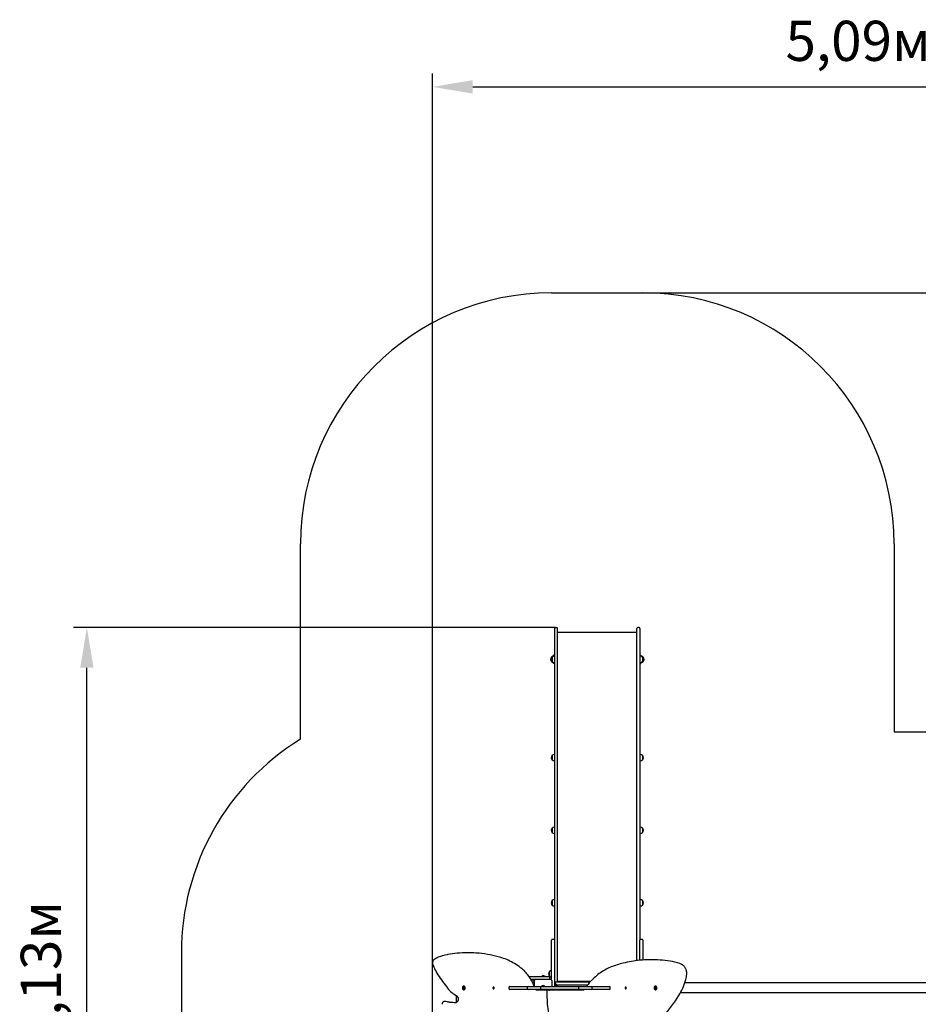
# Model space of a CAD drawing. Units: millimetres. Extents: x 3.5 to 14.6, y 2.4 to 13.4.
# Drawn here: x 3.5 to 8.9, y 7.6 to 13.4 of the extents above; entities that cross this region are included whole.
import ezdxf

# ---------------------------------------------------------------- set-up
doc = ezdxf.new("R2010")
doc.units = ezdxf.units.MM
doc.header["$LTSCALE"] = 80
doc.header["$PDSIZE"] = -1
doc.linetypes.add('SLD-Сплошная', pattern=[0])
doc.layers.add('ПРИМЕЧАНИЯ', color=7, linetype='SLD-Сплошная')
doc.styles.get("Standard").update_dxf_attribs({"font": 'isocpeui.ttf'})
doc.dimstyles.new('ISO-25', dxfattribs={"dimtxt": 2.5, "dimasz": 2.5, "dimexe": 1.25, "dimexo": 0.625, "dimtad": 1, "dimtxsty": 'Standard', "dimcen": 2.5, "dimadec": 0, "dimazin": 0, "dimtfac": 1, "dimtmove": 0, "dimatfit": 3, "dimfxl": 1, "dimarcsym": 0})

# ---------------------------------------------------------------- blocks, each defined once
blk = doc.blocks.new('_D_7')
at = {"color": 0, "lineweight": -2, "transparency": 16777216}
for p, q in [((7.262, 11.8038), (14.5851, 11.8038)), ((14.5051, 4.1131), (14.5051, 11.5638)), ((10.702, 3.8731), (14.5851, 3.8731))]:
    blk.add_line(p, q, dxfattribs=at)
at = {"color": 0, "transparency": 16777216}
for points in [[(14.4651, 11.5638), (14.5451, 11.5638), (14.5051, 11.8038)], [(14.4651, 4.1131), (14.5451, 4.1131), (14.5051, 3.8731)]]:
    blk.add_solid(points, dxfattribs=at)
at = {"layer": 'Defpoints', "color": 0, "transparency": 16777216}
for p in [(7.262, 11.8038), (14.5051, 11.8038), (10.702, 3.8731)]:
    blk.add_point(p, dxfattribs=at)
at = {"color": 0, "transparency": 16777216, "insert": (14.1171, 7.8384), "char_height": 0.24, "attachment_point": 2, "rotation": 90}
blk.add_mtext('7,93м', dxfattribs=at)
blk = doc.blocks.new('*D19')
at = {"color": 0, "lineweight": -2, "transparency": 16777216}
for p, q in [((6.739, 9.8038), (3.8596, 9.8038)), ((3.9396, 5.9098), (3.9396, 9.5638)), ((6.271, 5.6698), (3.8596, 5.6698))]:
    blk.add_line(p, q, dxfattribs=at)
at = {"color": 0, "transparency": 16777216}
for points in [[(3.8996, 9.5638), (3.9796, 9.5638), (3.9396, 9.8038)], [(3.8996, 5.9098), (3.9796, 5.9098), (3.9396, 5.6698)]]:
    blk.add_solid(points, dxfattribs=at)
at = {"layer": 'Defpoints', "color": 0, "transparency": 16777216}
for p in [(3.9396, 9.8038), (6.739, 9.8038), (6.271, 5.6698)]:
    blk.add_point(p, dxfattribs=at)
at = {"color": 0, "transparency": 16777216, "insert": (3.6956, 7.7368), "char_height": 0.24, "attachment_point": 5, "rotation": 90}
blk.add_mtext('4,13м', dxfattribs=at)
blk = doc.blocks.new('*D20')
at = {"color": 0, "lineweight": -2, "transparency": 16777216}
for p, q in [((6.0046, 6.4679), (6.0046, 13.114)), ((11.0903, 6.8549), (11.0903, 13.114)), ((6.2446, 13.034), (10.8503, 13.034))]:
    blk.add_line(p, q, dxfattribs=at)
at = {"color": 0, "transparency": 16777216}
for points in [[(6.2446, 13.074), (6.2446, 12.994), (6.0046, 13.034)], [(10.8503, 13.074), (10.8503, 12.994), (11.0903, 13.034)]]:
    blk.add_solid(points, dxfattribs=at)
at = {"layer": 'Defpoints', "color": 0, "transparency": 16777216}
for p in [(11.0903, 13.034), (11.0903, 6.8549), (6.0046, 6.4679)]:
    blk.add_point(p, dxfattribs=at)
at = {"color": 0, "transparency": 16777216, "insert": (8.5475, 13.278), "char_height": 0.24, "attachment_point": 5}
blk.add_mtext('5,09м', dxfattribs=at)

msp = doc.modelspace()

# ---------------------------------------------------------------- linework, layer by layer
at = {"color": 7, "linetype": 'SLD-Сплошная', "lineweight": 25}
for p, q in [((6.734, 9.7988), (6.734, 9.6174)), ((6.739, 9.8038), (6.747, 9.8038)), ((6.752, 9.6174), (6.752, 9.7988)), ((7.226, 9.7753), (6.752, 9.7753)), ((7.226, 9.6174), (7.226, 9.7988)), ((7.239, 9.8038), (7.231, 9.8038)), ((7.244, 9.7988), (7.244, 9.6174)), ((6.7155, 9.6271), (6.7155, 9.6271)), ((6.7155, 9.6223), (6.7155, 9.6271)), ((6.7155, 9.6271), (6.7155, 9.6223)), ((6.7155, 9.6004), (6.7155, 9.6052)), ((6.7195, 9.6045), (6.7195, 9.6271)), ((6.7195, 9.6271), (6.7195, 9.6251)), ((6.7195, 9.6251), (6.7195, 9.6004)), ((6.7195, 9.6004), (6.7195, 9.6045)), ((6.728, 9.6324), (6.728, 9.6388)), ((6.734, 9.6388), (6.728, 9.6388)), ((6.731, 9.6324), (6.728, 9.6324)), ((6.728, 9.5952), (6.731, 9.5952)), ((6.728, 9.5888), (6.728, 9.5952)), ((6.734, 9.5888), (6.728, 9.5888)), ((6.731, 9.6324), (6.731, 9.6323)), ((6.731, 9.5952), (6.731, 9.5952)), ((6.734, 9.6324), (6.732, 9.6324)), ((6.732, 9.5952), (6.734, 9.5952)), ((6.734, 9.6338), (6.733, 9.6338)), ((6.733, 9.6338), (6.733, 9.6324)), ((6.733, 9.5952), (6.733, 9.5938)), ((6.734, 9.5938), (6.733, 9.5938)), ((6.734, 9.6174), (6.734, 9.4501)), ((6.752, 9.4501), (6.752, 9.6174)), ((7.226, 9.4501), (7.226, 9.6174)), ((7.244, 9.6388), (7.25, 9.6388)), ((7.244, 9.6338), (7.245, 9.6338)), ((7.2461, 9.6324), (7.244, 9.6324)), ((7.244, 9.6174), (7.244, 9.4501)), ((7.244, 9.5952), (7.2461, 9.5952)), ((7.244, 9.5938), (7.245, 9.5938)), ((7.244, 9.5888), (7.25, 9.5888)), ((7.245, 9.6324), (7.245, 9.6338)), ((7.245, 9.5938), (7.245, 9.5952)), ((7.25, 9.6324), (7.247, 9.6324)), ((7.247, 9.6323), (7.247, 9.6324)), ((7.247, 9.5952), (7.25, 9.5952)), ((7.247, 9.5952), (7.247, 9.5952)), ((7.25, 9.6388), (7.25, 9.6324)), ((7.25, 9.5952), (7.25, 9.5888)), ((7.2586, 9.6271), (7.2586, 9.6004)), ((7.2625, 9.6271), (7.2625, 9.6223)), ((7.2625, 9.6052), (7.2625, 9.6004)), ((7.2625, 9.6004), (7.2625, 9.6052)), ((7.2625, 9.6004), (7.2625, 9.6004)), ((6.734, 9.4501), (6.734, 9.2063)), ((6.752, 9.2063), (6.752, 9.4501)), ((7.226, 9.2063), (7.226, 9.4501)), ((7.244, 9.4501), (7.244, 9.2063)), ((6.734, 9.2063), (6.734, 7.9365)), ((6.752, 7.9365), (6.752, 9.2063)), ((7.226, 7.9365), (7.226, 9.2063)), ((7.244, 9.2063), (7.244, 7.9365)), ((6.7195, 9.0239), (6.7195, 9.0396)), ((6.7195, 9.0396), (6.7195, 9.0129)), ((6.7195, 9.0129), (6.7195, 9.0239)), ((6.734, 9.0448), (6.732, 9.0448)), ((6.732, 9.0076), (6.734, 9.0076)), ((7.2461, 9.0448), (7.244, 9.0448)), ((7.244, 9.0076), (7.2461, 9.0076)), ((7.2586, 9.0396), (7.2586, 9.0129)), ((6.7195, 8.5905), (6.7195, 8.6062)), ((6.7195, 8.6062), (6.7195, 8.5795)), ((6.7195, 8.5795), (6.7195, 8.5905)), ((6.734, 8.6114), (6.732, 8.6114)), ((7.2461, 8.6114), (7.244, 8.6114)), ((7.2586, 8.6062), (7.2586, 8.5795)), ((6.732, 8.5742), (6.734, 8.5742)), ((7.244, 8.5742), (7.2461, 8.5742)), ((6.734, 8.178), (6.732, 8.178)), ((7.2461, 8.178), (7.244, 8.178)), ((6.7195, 8.1571), (6.7195, 8.1727)), ((6.7195, 8.1727), (6.7195, 8.146)), ((6.7195, 8.146), (6.7195, 8.1571)), ((6.732, 8.1408), (6.734, 8.1408)), ((7.244, 8.1408), (7.2461, 8.1408)), ((7.2586, 8.1727), (7.2586, 8.146)), ((6.716, 7.9346), (6.716, 7.9358)), ((6.716, 7.7458), (6.716, 7.9346)), ((6.729, 7.9408), (6.721, 7.9408)), ((6.734, 7.9365), (6.734, 7.9358)), ((6.734, 7.9358), (6.734, 7.9346)), ((6.734, 7.9346), (6.734, 7.7458)), ((6.752, 7.732), (6.752, 7.9365)), ((7.226, 7.814), (7.226, 7.9365)), ((7.244, 7.9365), (7.244, 7.9358)), ((7.244, 7.9346), (7.244, 7.9358)), ((7.244, 7.816), (7.244, 7.9346)), ((7.257, 7.9408), (7.249, 7.9408)), ((7.262, 7.9358), (7.262, 7.9346)), ((7.262, 7.9346), (7.262, 7.8175)), ((6.0965, 7.8502), (6.0927, 7.8495)), ((6.2209, 7.861), (6.2152, 7.861)), ((7.3158, 7.8192), (7.3102, 7.8192)), ((6.5812, 7.7188), (6.6011, 7.7188)), ((6.6011, 7.7188), (6.6148, 7.7188)), ((6.6148, 7.7188), (6.64, 7.7188)), ((6.64, 7.7188), (6.6671, 7.7188)), ((6.6554, 7.7206), (6.6554, 7.7188)), ((6.6554, 7.7206), (6.6767, 7.7206)), ((6.666, 7.7224), (6.6625, 7.7224)), ((6.6695, 7.7224), (6.666, 7.7224)), ((6.6671, 7.7188), (6.701, 7.7188)), ((6.6767, 7.7188), (6.6767, 7.7206)), ((6.701, 7.7188), (6.7077, 7.7188)), ((6.7035, 7.7219), (6.7035, 7.7486)), ((6.706, 7.7058), (6.706, 7.7138)), ((6.716, 7.6989), (6.716, 7.7458)), ((6.734, 7.7458), (6.734, 7.6598)), ((6.752, 7.7129), (6.752, 7.732)), ((6.752, 7.6928), (6.752, 7.7129)), ((6.1882, 7.6527), (6.1894, 7.6527)), ((6.1894, 7.6488), (6.1882, 7.6488)), ((6.1894, 7.6527), (6.1896, 7.6527)), ((6.1896, 7.6488), (6.1894, 7.6488)), ((6.192, 7.6614), (6.1907, 7.6614)), ((6.1907, 7.6527), (6.1913, 7.6527)), ((6.1913, 7.6488), (6.1907, 7.6488)), ((6.3671, 7.6516), (6.3675, 7.6524)), ((6.3678, 7.651), (6.3671, 7.6516)), ((6.3693, 7.651), (6.3671, 7.6516)), ((6.3675, 7.6524), (6.3682, 7.6518)), ((6.3676, 7.6503), (6.368, 7.6507)), ((6.3696, 7.6505), (6.3676, 7.6503)), ((6.3681, 7.6503), (6.3676, 7.6503)), ((6.3676, 7.6489), (6.368, 7.65)), ((6.3686, 7.6495), (6.3676, 7.6489)), ((6.3682, 7.6484), (6.3676, 7.6489)), ((6.3686, 7.6495), (6.3682, 7.6484)), ((6.3685, 7.6524), (6.3687, 7.6518)), ((6.3685, 7.6517), (6.3685, 7.6524)), ((6.3686, 7.6517), (6.3696, 7.6517)), ((6.3692, 7.6556), (6.3688, 7.6556)), ((6.3691, 7.6491), (6.3688, 7.6497)), ((6.3689, 7.6521), (6.3694, 7.6531)), ((6.3691, 7.6498), (6.3691, 7.6491)), ((6.3695, 7.65), (6.3692, 7.6498)), ((6.3704, 7.6498), (6.3692, 7.6498)), ((6.3701, 7.6491), (6.3693, 7.6497)), ((6.3694, 7.6531), (6.37, 7.6526)), ((6.3699, 7.6525), (6.3694, 7.6531)), ((6.3694, 7.6512), (6.37, 7.6512)), ((6.37, 7.6526), (6.3695, 7.6516)), ((6.37, 7.6512), (6.3695, 7.6508)), ((6.3696, 7.6509), (6.3697, 7.6512)), ((6.3696, 7.6509), (6.3696, 7.6509)), ((6.3697, 7.6506), (6.3704, 7.6499)), ((6.37, 7.6498), (6.3697, 7.6501)), ((6.3704, 7.6499), (6.3701, 7.6491)), ((6.4614, 7.6548), (6.4614, 7.6468)), ((6.4664, 7.6598), (6.4838, 7.6598)), ((6.4838, 7.6598), (6.5756, 7.6598)), ((6.5706, 7.6548), (6.5706, 7.6468)), ((6.5756, 7.6598), (6.5895, 7.6598)), ((6.5895, 7.6598), (6.6538, 7.6598)), ((6.6011, 7.7008), (6.5925, 7.7008)), ((6.5936, 7.6988), (6.6159, 7.6988)), ((6.5995, 7.6878), (6.6145, 7.6878)), ((6.6148, 7.7008), (6.6011, 7.7008)), ((6.6145, 7.6598), (6.6145, 7.6943)), ((6.6179, 7.7008), (6.6148, 7.7008)), ((6.6225, 7.7023), (6.7095, 7.7023)), ((6.6488, 7.6548), (6.6488, 7.6468)), ((6.6538, 7.6598), (6.6618, 7.6598)), ((6.6618, 7.6598), (6.7494, 7.6598)), ((6.716, 7.7008), (6.7142, 7.7008)), ((6.7175, 7.6943), (6.7175, 7.6598)), ((6.734, 7.6878), (6.739, 7.6878)), ((6.737, 7.6833), (6.734, 7.6833)), ((6.737, 7.6828), (6.737, 7.6833)), ((6.737, 7.6754), (6.737, 7.6828)), ((6.737, 7.6598), (6.737, 7.6754)), ((6.7398, 7.6754), (6.7377, 7.6781)), ((6.739, 7.6878), (6.747, 7.6878)), ((6.741, 7.6614), (6.741, 7.6717)), ((6.7417, 7.6668), (6.741, 7.6668)), ((6.7428, 7.6614), (6.741, 7.6614)), ((6.741, 7.6614), (6.741, 7.6598)), ((6.742, 7.6614), (6.742, 7.6694)), ((6.7428, 7.6614), (6.7428, 7.6598)), ((6.7457, 7.6638), (6.7457, 7.6632)), ((6.7457, 7.6638), (6.7553, 7.6638)), ((6.7457, 7.6632), (6.748, 7.6609)), ((6.7457, 7.6632), (6.7553, 7.6632)), ((6.747, 7.6878), (6.9475, 7.6878)), ((6.748, 7.6638), (6.748, 7.6694)), ((6.748, 7.6609), (6.748, 7.6598)), ((6.748, 7.6609), (6.753, 7.6609)), ((6.9296, 7.6668), (6.7483, 7.6668)), ((6.7494, 7.6598), (6.7787, 7.6598)), ((6.9485, 7.6888), (6.75, 7.6888)), ((6.753, 7.6609), (6.7553, 7.6632)), ((6.753, 7.6598), (6.753, 7.6609)), ((6.7553, 7.6632), (6.7553, 7.6638)), ((6.7787, 7.6598), (6.8663, 7.6598)), ((6.834, 7.6888), (6.834, 7.6878)), ((6.844, 7.6878), (6.844, 7.6888)), ((6.8663, 7.6598), (6.8742, 7.6598)), ((6.8742, 7.6598), (6.9385, 7.6598)), ((6.8792, 7.6468), (6.8792, 7.6548)), ((6.9385, 7.6598), (6.9525, 7.6598)), ((6.9525, 7.6598), (7.0443, 7.6598)), ((6.9575, 7.6468), (6.9575, 7.6548)), ((7.0443, 7.6598), (7.0617, 7.6598)), ((7.0667, 7.6468), (7.0667, 7.6548)), ((7.1576, 7.6499), (7.1584, 7.6506)), ((7.158, 7.6491), (7.1576, 7.6499)), ((7.1589, 7.6498), (7.1577, 7.6498)), ((7.1588, 7.6497), (7.158, 7.6491)), ((7.1581, 7.6526), (7.1587, 7.6531)), ((7.1581, 7.6525), (7.1587, 7.6531)), ((7.1586, 7.6516), (7.1581, 7.6526)), ((7.1581, 7.6512), (7.1586, 7.6512)), ((7.1586, 7.6508), (7.1581, 7.6512)), ((7.1584, 7.6501), (7.1581, 7.6498)), ((7.1584, 7.6512), (7.1585, 7.6509)), ((7.1585, 7.6517), (7.1595, 7.6517)), ((7.1585, 7.6509), (7.1585, 7.6509)), ((7.1585, 7.6505), (7.1605, 7.6503)), ((7.1586, 7.65), (7.1589, 7.6498)), ((7.1587, 7.6531), (7.1592, 7.6521)), ((7.1587, 7.651), (7.161, 7.6516)), ((7.1593, 7.6556), (7.1589, 7.6556)), ((7.159, 7.6491), (7.159, 7.6498)), ((7.1593, 7.6497), (7.159, 7.6491)), ((7.1594, 7.6518), (7.1596, 7.6524)), ((7.1594, 7.6495), (7.1605, 7.6489)), ((7.1599, 7.6484), (7.1595, 7.6495)), ((7.1596, 7.6524), (7.1596, 7.6517)), ((7.1599, 7.6518), (7.1606, 7.6524)), ((7.1605, 7.6489), (7.1599, 7.6484)), ((7.1605, 7.6503), (7.16, 7.6503)), ((7.1601, 7.6507), (7.1605, 7.6503)), ((7.1601, 7.65), (7.1605, 7.6489)), ((7.161, 7.6516), (7.1602, 7.651)), ((7.1606, 7.6524), (7.161, 7.6516)), ((7.3374, 7.6614), (7.3361, 7.6614)), ((7.3368, 7.6527), (7.3374, 7.6527)), ((7.3374, 7.6488), (7.3368, 7.6488)), ((7.3385, 7.6527), (7.3387, 7.6527)), ((7.3387, 7.6488), (7.3385, 7.6488)), ((7.3387, 7.6527), (7.3399, 7.6527)), ((7.3399, 7.6488), (7.3387, 7.6488)), ((10.31, 7.6808), (7.5116, 7.6808)), ((6.148, 7.6003), (6.148, 7.6037)), ((6.148, 7.5988), (6.148, 7.6003)), ((6.148, 7.5934), (6.148, 7.5988)), ((6.148, 7.565), (6.148, 7.5934)), ((6.1907, 7.6401), (6.192, 7.6401)), ((6.3688, 7.646), (6.3692, 7.646)), ((6.4838, 7.6418), (6.4664, 7.6418)), ((6.5756, 7.6418), (6.4838, 7.6418)), ((6.5895, 7.6418), (6.5756, 7.6418)), ((6.6538, 7.6418), (6.5895, 7.6418)), ((6.6219, 7.6393), (6.6894, 7.6393)), ((6.6618, 7.6418), (6.6538, 7.6418)), ((6.7494, 7.6418), (6.6618, 7.6418)), ((6.695, 7.6393), (6.6894, 7.6393)), ((6.695, 7.6393), (6.7512, 7.6393)), ((6.7175, 7.6418), (6.7175, 7.6393)), ((6.734, 7.6418), (6.734, 7.6393)), ((6.737, 7.6393), (6.737, 7.6418)), ((6.741, 7.6418), (6.741, 7.6401)), ((6.741, 7.6401), (6.7428, 7.6401)), ((6.741, 7.6401), (6.741, 7.6393)), ((6.742, 7.6393), (6.742, 7.6401)), ((6.7428, 7.6418), (6.7428, 7.6401)), ((6.748, 7.6418), (6.748, 7.6393)), ((6.7787, 7.6418), (6.7494, 7.6418)), ((6.753, 7.6393), (6.753, 7.6418)), ((6.753, 7.6393), (6.9095, 7.6393)), ((6.8663, 7.6418), (6.7787, 7.6418)), ((6.8742, 7.6418), (6.8663, 7.6418)), ((6.9385, 7.6418), (6.8742, 7.6418)), ((6.9525, 7.6418), (6.9385, 7.6418)), ((7.0443, 7.6418), (6.9525, 7.6418)), ((7.0617, 7.6418), (7.0443, 7.6418)), ((7.1589, 7.646), (7.1593, 7.646)), ((7.3361, 7.6401), (7.3374, 7.6401)), ((10.31, 7.6208), (7.4854, 7.6208)), ((6.0818, 7.5691), (6.0761, 7.5691)), ((6.0938, 7.568), (6.0837, 7.569))]:
    msp.add_line(p, q, dxfattribs=at)
at = {"color": 7, "linetype": 'SLD-Сплошная', "lineweight": 25, "flags": 128}
for points in [[(6.5353, 7.7683), (6.5307, 7.7719), (6.5218, 7.7784), (6.5129, 7.7846), (6.5038, 7.7906), (6.4947, 7.7962), (6.4854, 7.8016), (6.4761, 7.8067), (6.4667, 7.8115), (6.4572, 7.8159), (6.4477, 7.8201), (6.4381, 7.824), (6.4284, 7.8275), (6.4187, 7.8308), (6.413, 7.8326)], [(6.6119, 7.6598), (6.6105, 7.6634), (6.6071, 7.6715), (6.6036, 7.6793), (6.5999, 7.687), (6.596, 7.6945), (6.5919, 7.7018), (6.5877, 7.7089), (6.5832, 7.7158), (6.5786, 7.7225), (6.5739, 7.729), (6.569, 7.7352), (6.5639, 7.7412), (6.5587, 7.747), (6.5533, 7.7525), (6.5479, 7.7577), (6.5422, 7.7627), (6.5368, 7.7672), (6.5353, 7.7683)], [(7.0722, 7.7761), (7.0676, 7.7742), (7.059, 7.7705), (7.0504, 7.7665), (7.042, 7.7622), (7.0336, 7.7576), (7.0253, 7.7527), (7.0171, 7.7475), (7.009, 7.742), (7.001, 7.7363), (6.993, 7.7302), (6.9852, 7.7239), (6.9776, 7.7173), (6.97, 7.7105), (6.9625, 7.7033), (6.9552, 7.696), (6.948, 7.6883), (6.941, 7.6804), (6.9341, 7.6723), (6.9274, 7.6639), (6.9242, 7.6598)], [(7.5227, 7.7248), (7.523, 7.727), (7.5234, 7.7312), (7.5235, 7.7355), (7.5235, 7.7397), (7.5232, 7.744), (7.5226, 7.7482), (7.5218, 7.7523), (7.5209, 7.7564), (7.5196, 7.7603), (7.5182, 7.7641), (7.5166, 7.7678), (7.5148, 7.7713), (7.5127, 7.7745), (7.5105, 7.7776), (7.5082, 7.7805), (7.5057, 7.7831), (7.503, 7.7854), (7.5002, 7.7874), (7.4973, 7.7892), (7.4951, 7.7903)], [(6.1907, 7.6401), (6.1921, 7.6403), (6.1934, 7.6408), (6.1947, 7.6417), (6.1958, 7.6429), (6.1967, 7.6443), (6.1975, 7.646), (6.198, 7.6478), (6.1982, 7.6498), (6.1982, 7.6517), (6.198, 7.6537), (6.1975, 7.6555), (6.1967, 7.6572), (6.1958, 7.6586), (6.1947, 7.6598), (6.1934, 7.6607), (6.1921, 7.6612), (6.1907, 7.6614), (6.1893, 7.6612), (6.188, 7.6607), (6.1868, 7.6598), (6.1856, 7.6586), (6.1847, 7.6572), (6.184, 7.6555), (6.1835, 7.6537), (6.1832, 7.6517), (6.1832, 7.6498), (6.1835, 7.6478), (6.184, 7.646), (6.1847, 7.6443), (6.1856, 7.6429), (6.1868, 7.6417), (6.188, 7.6408), (6.1893, 7.6403), (6.1907, 7.6401)], [(6.1864, 7.6547), (6.1867, 7.6553), (6.1875, 7.6564), (6.1885, 7.6573), (6.1896, 7.6578), (6.1907, 7.658), (6.1919, 7.6578), (6.1929, 7.6573), (6.1939, 7.6564), (6.1947, 7.6553), (6.1953, 7.6539), (6.1957, 7.6524), (6.1958, 7.6508)], [(6.1958, 7.6508), (6.1957, 7.6491), (6.1953, 7.6476), (6.1947, 7.6462), (6.1939, 7.6451), (6.1929, 7.6442), (6.1919, 7.6437), (6.1907, 7.6435), (6.1896, 7.6437), (6.1885, 7.6442), (6.1875, 7.6451), (6.1867, 7.6462), (6.1865, 7.6465)], [(6.192, 7.6401), (6.1934, 7.6403), (6.1947, 7.6408), (6.196, 7.6417), (6.1971, 7.6429), (6.198, 7.6443), (6.1987, 7.646), (6.1992, 7.6478), (6.1995, 7.6498), (6.1995, 7.6517), (6.1992, 7.6537), (6.1987, 7.6555), (6.198, 7.6572), (6.1971, 7.6586), (6.196, 7.6598), (6.1947, 7.6607), (6.1934, 7.6612), (6.192, 7.6614)], [(6.367, 7.6466), (6.3679, 7.6461), (6.3688, 7.646), (6.3697, 7.6461), (6.3706, 7.6467), (6.3713, 7.6475), (6.3718, 7.6486), (6.3721, 7.6498), (6.3722, 7.6511), (6.372, 7.6524), (6.3715, 7.6536), (6.3709, 7.6545), (6.3701, 7.6552), (6.3692, 7.6555), (6.3683, 7.6555), (6.3674, 7.6551), (6.3666, 7.6545), (6.366, 7.6535), (6.3656, 7.6523), (6.3654, 7.6511), (6.3655, 7.6497), (6.3658, 7.6485), (6.3663, 7.6475), (6.367, 7.6466)], [(6.3692, 7.646), (6.3692, 7.646), (6.3701, 7.6461), (6.371, 7.6467), (6.3717, 7.6475), (6.3722, 7.6486), (6.3725, 7.6498), (6.3726, 7.6511), (6.3724, 7.6524), (6.372, 7.6536), (6.3713, 7.6545), (6.3705, 7.6552), (6.3696, 7.6555), (6.3692, 7.6556)], [(7.1589, 7.6556), (7.1585, 7.6555), (7.1576, 7.6552), (7.1568, 7.6545), (7.1561, 7.6536), (7.1557, 7.6524), (7.1555, 7.6511), (7.1556, 7.6498), (7.1559, 7.6486), (7.1564, 7.6475), (7.1571, 7.6467), (7.158, 7.6461), (7.1589, 7.646), (7.1589, 7.646)], [(7.1611, 7.6466), (7.1618, 7.6475), (7.1623, 7.6485), (7.1626, 7.6497), (7.1627, 7.6511), (7.1625, 7.6523), (7.1621, 7.6535), (7.1615, 7.6545), (7.1607, 7.6551), (7.1598, 7.6555), (7.1589, 7.6555), (7.158, 7.6552), (7.1572, 7.6545), (7.1566, 7.6536), (7.1561, 7.6524), (7.1559, 7.6511), (7.156, 7.6498), (7.1563, 7.6486), (7.1568, 7.6475), (7.1575, 7.6467), (7.1584, 7.6461), (7.1593, 7.646), (7.1602, 7.6461), (7.1611, 7.6466)], [(7.3361, 7.6614), (7.3347, 7.6612), (7.3334, 7.6607), (7.3321, 7.6598), (7.331, 7.6586), (7.3301, 7.6572), (7.3294, 7.6555), (7.3288, 7.6537), (7.3286, 7.6517), (7.3286, 7.6498), (7.3288, 7.6478), (7.3294, 7.646), (7.3301, 7.6443), (7.331, 7.6429), (7.3321, 7.6417), (7.3334, 7.6408), (7.3347, 7.6403), (7.3361, 7.6401)], [(7.3374, 7.6401), (7.3387, 7.6403), (7.3401, 7.6408), (7.3413, 7.6417), (7.3424, 7.6429), (7.3434, 7.6443), (7.3441, 7.646), (7.3446, 7.6478), (7.3449, 7.6498), (7.3449, 7.6517), (7.3446, 7.6537), (7.3441, 7.6555), (7.3434, 7.6572), (7.3424, 7.6586), (7.3413, 7.6598), (7.3401, 7.6607), (7.3387, 7.6612), (7.3374, 7.6614), (7.336, 7.6612), (7.3346, 7.6607), (7.3334, 7.6598), (7.3323, 7.6586), (7.3314, 7.6572), (7.3306, 7.6555), (7.3301, 7.6537), (7.3299, 7.6517), (7.3299, 7.6498), (7.3301, 7.6478), (7.3306, 7.646), (7.3314, 7.6443), (7.3323, 7.6429), (7.3334, 7.6417), (7.3346, 7.6408), (7.336, 7.6403), (7.3374, 7.6401)], [(7.3416, 7.6467), (7.3414, 7.6462), (7.3406, 7.6451), (7.3396, 7.6442), (7.3385, 7.6437), (7.3374, 7.6435), (7.3362, 7.6437), (7.3351, 7.6442), (7.3342, 7.6451), (7.3334, 7.6462), (7.3327, 7.6476), (7.3324, 7.6491), (7.3322, 7.6508), (7.3324, 7.6524), (7.3327, 7.6539), (7.3334, 7.6553), (7.3342, 7.6564), (7.3351, 7.6573), (7.3362, 7.6578), (7.3374, 7.658), (7.3385, 7.6578), (7.3396, 7.6573), (7.3406, 7.6564), (7.3414, 7.6553), (7.3415, 7.655)], [(6.1489, 7.6033), (6.1496, 7.6029), (6.151, 7.6018), (6.1523, 7.6005), (6.1535, 7.599), (6.1546, 7.5972), (6.1556, 7.5953), (6.1564, 7.5931), (6.157, 7.5908), (6.1574, 7.5884), (6.1577, 7.586), (6.1577, 7.5835), (6.1575, 7.581), (6.1572, 7.5785), (6.1566, 7.5762), (6.1558, 7.574), (6.1549, 7.572), (6.1539, 7.5702), (6.1527, 7.5686), (6.1515, 7.5672), (6.1502, 7.5661), (6.1489, 7.5653), (6.1475, 7.5647), (6.1461, 7.5644), (6.145, 7.5643)], [(6.6879, 7.6378), (6.6878, 7.6337), (6.6877, 7.6204), (6.6879, 7.6071), (6.6882, 7.5938), (6.6888, 7.5805), (6.6896, 7.5672), (6.6906, 7.554), (6.6919, 7.5408), (6.6934, 7.5276), (6.6951, 7.5145), (6.697, 7.5015), (6.6991, 7.4885), (6.7015, 7.4756), (6.704, 7.4628), (6.7068, 7.4501), (6.7098, 7.4374), (6.713, 7.4249), (6.7165, 7.4125), (6.7201, 7.4002), (6.724, 7.3878)], [(6.6894, 7.6393), (6.6886, 7.6391), (6.6881, 7.6386), (6.6879, 7.6378)], [(6.702, 7.6343), (6.702, 7.6343), (6.7007, 7.6359), (6.6988, 7.6376), (6.6972, 7.6386), (6.6961, 7.6391), (6.695, 7.6393)], [(6.07, 7.568), (6.0688, 7.5675), (6.0674, 7.5666), (6.0661, 7.5654), (6.065, 7.564), (6.064, 7.5624), (6.0632, 7.5606), (6.0627, 7.5587), (6.0625, 7.5567), (6.0624, 7.5546), (6.0626, 7.553)], [(6.0837, 7.569), (6.0823, 7.5691), (6.0818, 7.5691)]]:
    msp.add_lwpolyline(points, dxfattribs=at)
at = {"color": 7, "linetype": 'SLD-Сплошная', "lineweight": 25}
for centre, radius, start, end in [((6.739, 9.7988), 0.005, 90, 180), ((6.747, 9.7988), 0.005, 0, 90), ((7.231, 9.7988), 0.005, 90, 180), ((7.239, 9.7988), 0.005, 0, 90), ((6.7269, 9.6138), 0.0175, 130.30625, 229.69375), ((6.7308, 9.6138), 0.0175, 130.30625, 229.69375), ((6.728, 9.6149), 0.0175, 90, 135.56481), ((6.728, 9.6127), 0.0175, 224.43519, 270), ((6.732, 9.6149), 0.0175, 90, 135.56481), ((6.732, 9.6127), 0.0175, 224.43519, 270), ((7.2461, 9.6149), 0.0175, 44.43519, 90), ((7.2461, 9.6127), 0.0175, 270, 315.56481), ((7.25, 9.6149), 0.0175, 44.43519, 90), ((7.25, 9.6127), 0.0175, 270, 315.56481), ((7.2472, 9.6138), 0.0175, 310.30625, 49.69375), ((7.2512, 9.6138), 0.0175, 310.30625, 49.69375), ((6.7308, 9.0262), 0.0175, 130.30625, 229.69375), ((6.732, 9.0273), 0.0175, 90, 135.56481), ((6.732, 9.0251), 0.0175, 224.43519, 270), ((7.2461, 9.0273), 0.0175, 44.43519, 90), ((7.2461, 9.0251), 0.0175, 270, 315.56481), ((7.2472, 9.0262), 0.0175, 310.30625, 49.69375), ((6.7308, 8.5928), 0.0175, 130.30625, 229.69375), ((6.732, 8.5939), 0.0175, 90, 135.56481), ((7.2461, 8.5939), 0.0175, 44.43519, 90), ((7.2472, 8.5928), 0.0175, 310.30625, 49.69375), ((6.732, 8.5917), 0.0175, 224.43519, 270), ((7.2461, 8.5917), 0.0175, 270, 315.56481), ((6.732, 8.1605), 0.0175, 90, 135.56481), ((7.2461, 8.1605), 0.0175, 44.43519, 90), ((6.7308, 8.1594), 0.0175, 130.30625, 229.69375), ((6.732, 8.1583), 0.0175, 224.43519, 270), ((7.2461, 8.1583), 0.0175, 270, 315.56481), ((7.2472, 8.1594), 0.0175, 310.30625, 49.69375), ((6.721, 7.9358), 0.005, 90, 180), ((6.729, 7.9358), 0.005, 0, 90), ((7.249, 7.9358), 0.005, 90, 180), ((7.257, 7.9358), 0.005, 0, 90), ((6.0753, 7.7402), 0.1007, 111.56528, 128.5396), ((6.1499, 7.5482), 0.3067, 100.7551, 111.34935), ((6.2118, 7.2215), 0.6391, 95.4575, 100.39295), ((6.2152, 7.2054), 0.6555, 84.31386, 95.59565), ((6.2208, 7.2052), 0.6558, 84.55023, 89.99781), ((6.2199, 7.1904), 0.6706, 73.26971, 84.57293), ((6.0256, 7.8017), 0.0217, 141.63784, 200.47242), ((6.3253, 7.909), 0.34, 199.75185, 204.55357), ((6.0303, 7.7965), 0.0286, 128.38638, 139.2942), ((6.2939, 7.8943), 0.3054, 204.48976, 212.61928), ((7.2806, 7.2449), 0.5706, 103.9204, 111.42291), ((7.31, 7.1267), 0.6924, 95.59983, 103.93303), ((7.3102, 7.1344), 0.6848, 90.00281, 95.65589), ((7.3158, 7.135), 0.6842, 84.67937, 95.07881), ((7.3207, 7.1625), 0.6563, 79.66162, 84.86096), ((7.396, 7.5752), 0.2368, 65.25068, 79.65496), ((6.795, 8.2156), 0.9006, 212.65172, 218.98922), ((6.6625, 7.7176), 0.00481, 90, 141.28201), ((6.6695, 7.7176), 0.00481, 38.71799, 90), ((6.7149, 7.7353), 0.0175, 130.30625, 180), ((6.7149, 7.7353), 0.0175, 180, 229.69375), ((6.701, 7.7138), 0.005, 0, 90), ((6.716, 7.7364), 0.0175, 90, 135.56481), ((6.716, 7.7342), 0.0175, 224.43519, 270), ((7.315, 7.7551), 0.2099, 343.23506, 351.68507), ((6.2349, 7.7595), 0.1783, 218.31415, 241.1774), ((6.1944, 7.6508), 0.00889, 153.87272, 208.13004), ((6.1879, 7.6521), 0.000669, 90.11009, 225.4746), ((6.1879, 7.6494), 0.000669, 134.5254, 269.88991), ((6.1862, 7.6508), 0.00154, 325.73182, 34.26818), ((6.1881, 7.6536), 0.000867, 257.04732, 1.41572), ((6.1881, 7.6479), 0.000867, 358.58428, 102.95268), ((6.1894, 7.6521), 0.000823, 132.32606, 216.36648), ((6.1894, 7.6494), 0.000823, 143.63352, 227.67394), ((6.1895, 7.6521), 0.000823, 132.32606, 216.36648), ((6.1875, 7.6508), 0.00154, 325.73182, 34.26818), ((6.1895, 7.6494), 0.000823, 143.63352, 227.67394), ((6.1876, 7.6508), 0.00154, 325.73182, 34.26818), ((6.1894, 7.6537), 0.000468, 356.74555, 183.25445), ((6.1894, 7.6479), 0.000468, 176.74555, 3.25445), ((6.1894, 7.6535), 0.000775, 273.33348, 334.16929), ((6.1894, 7.648), 0.00079, 26.44319, 86.05412), ((6.1895, 7.6535), 0.000745, 272.79392, 326.11847), ((6.1895, 7.648), 0.000759, 34.40543, 86.68207), ((6.1908, 7.6536), 0.000867, 178.58428, 282.95268), ((6.1908, 7.6479), 0.000867, 77.04732, 181.41572), ((6.191, 7.6521), 0.000669, 314.5254, 89.88991), ((6.191, 7.6494), 0.000669, 270.11009, 45.4746), ((6.1927, 7.6508), 0.00154, 145.73182, 214.26818), ((6.3674, 7.6505), 0.000674, 20.3855, 48.44965), ((6.3671, 7.6503), 0.000959, 337.54267, 359.67628), ((6.3685, 7.6521), 0.00041, 228.42727, 267.68111), ((6.3692, 7.6492), 0.000653, 129.55352, 158.20618), ((6.3683, 7.6523), 0.000653, 309.55352, 338.20618), ((6.3691, 7.6494), 0.00041, 48.42727, 87.68111), ((6.3704, 7.6512), 0.000959, 157.54267, 179.67628), ((6.3701, 7.6511), 0.000674, 200.3855, 228.44965), ((6.3687, 7.6503), 0.00101, 344.44178, 11.7777), ((6.4664, 7.6548), 0.005, 90, 180), ((6.5756, 7.6548), 0.005, 90, 180), ((6.6225, 7.6943), 0.008, 90, 180), ((6.6538, 7.6548), 0.005, 90, 180), ((6.666, 7.6508), 0.0136, 41.24961, 138.75039), ((6.666, 7.6508), 0.0135, 41.81031, 138.18969), ((6.701, 7.7058), 0.005, 315.573, 0), ((6.7095, 7.6943), 0.008, 0, 90), ((6.739, 7.6928), 0.005, 180, 270), ((6.74, 7.68), 0.003, 180, 217.56859), ((6.735, 7.6717), 0.006, 0, 37.56859), ((6.7417, 7.6671), 0.0003, 270, 0), ((6.745, 7.6668), 0.004, 41.40962, 138.59038), ((6.747, 7.6928), 0.005, 270, 0), ((6.7483, 7.6671), 0.0003, 180, 270), ((6.764, 7.6628), 0.00575, 44.07921, 135.92079), ((6.8742, 7.6548), 0.005, 0, 90), ((6.9525, 7.6548), 0.005, 0, 90), ((7.0617, 7.6548), 0.005, 0, 90), ((7.1579, 7.6511), 0.000674, 311.55035, 339.6145), ((7.1594, 7.6503), 0.00101, 168.21588, 195.56464), ((7.1577, 7.6512), 0.000959, 0.32372, 22.45733), ((7.159, 7.6494), 0.00041, 92.31889, 131.57273), ((7.1598, 7.6523), 0.000653, 201.79382, 230.44648), ((7.1589, 7.6492), 0.000653, 21.79382, 50.44648), ((7.1596, 7.6521), 0.00041, 272.31889, 311.57273), ((7.161, 7.6503), 0.000959, 180.32372, 202.45733), ((7.1607, 7.6505), 0.000674, 131.55035, 159.6145), ((7.3371, 7.6521), 0.000669, 90.11009, 225.4746), ((7.3371, 7.6494), 0.000669, 134.5254, 269.88991), ((7.3354, 7.6508), 0.00154, 325.73182, 34.26818), ((7.3373, 7.6536), 0.000867, 257.04732, 1.41572), ((7.3373, 7.6479), 0.000867, 358.58428, 102.95268), ((7.3386, 7.6535), 0.000759, 214.40552, 266.68208), ((7.3386, 7.6481), 0.000745, 92.79394, 146.11865), ((7.3387, 7.6535), 0.00079, 206.44299, 266.0541), ((7.3387, 7.648), 0.000775, 93.33348, 154.16922), ((7.3386, 7.6537), 0.000468, 356.74555, 183.25445), ((7.3386, 7.6479), 0.000468, 176.74555, 3.25445), ((7.3405, 7.6508), 0.00154, 145.73182, 214.26818), ((7.34, 7.6536), 0.000867, 178.58428, 282.95268), ((7.3386, 7.6521), 0.000823, 323.63352, 47.67394), ((7.3406, 7.6508), 0.00154, 145.73182, 214.26818), ((7.3386, 7.6494), 0.000823, 312.32606, 36.36648), ((7.34, 7.6479), 0.000867, 77.04732, 181.41572), ((7.3387, 7.6521), 0.000823, 323.63352, 47.67394), ((7.3387, 7.6494), 0.000823, 312.32606, 36.36648), ((7.3402, 7.6521), 0.000669, 314.5254, 89.88991), ((7.3402, 7.6494), 0.000669, 270.11009, 45.4746), ((7.3419, 7.6508), 0.00154, 145.73182, 214.26818), ((7.3333, 7.6508), 0.00923, 359.69047, 26.78401), ((7.334, 7.6506), 0.00851, 333.15216, 1.07968), ((7.1456, 7.8049), 0.3865, 328.98916, 343.40916), ((6.1523, 7.6005), 0.0043, 140.57612, 182.08049), ((6.4664, 7.6468), 0.005, 180, 270), ((6.5756, 7.6468), 0.005, 180, 270), ((6.6277, 7.649), 0.00976, 228.04903, 268.94692), ((6.6538, 7.6468), 0.005, 180, 270), ((6.666, 7.6508), 0.0137, 221.24961, 237.40409), ((6.666, 7.6508), 0.0135, 221.81031, 238.41366), ((6.666, 7.6508), 0.0135, 301.58634, 318.18969), ((6.666, 7.6508), 0.0136, 302.59591, 318.75039), ((6.8742, 7.6468), 0.005, 270, 0), ((6.9038, 7.6489), 0.00962, 270.59572, 312.27195), ((6.9525, 7.6468), 0.005, 270, 0), ((7.0617, 7.6468), 0.005, 270, 0), ((6.825, 7.9996), 0.7616, 317.12085, 328.85918), ((6.0759, 7.552), 0.0171, 89.34873, 110.17641), ((6.1823, 8.4704), 0.9068, 264.38046, 267.35353), ((6.1766, 8.4698), 0.9063, 264.91095, 267.3542), ((6.1464, 7.8167), 0.2524, 267.35478, 269.66691), ((6.1521, 7.8167), 0.2525, 267.35499, 268.6739)]:
    msp.add_arc(centre, radius, start, end, dxfattribs=at)
for centre, major_axis, ratio, start_param, end_param in [((6.3676, 7.6503), (0.00613, -0.00061), 0.064335, 1.242192, 1.503991), ((6.3676, 7.6503), (0.00589, 0.00072), 0.012456, 4.798, 5.059799), ((6.3685, 7.6524), (0.00637, -0.00001), 0.113763, 4.711311, 4.889057), ((6.3685, 7.6524), (0.00542, -0.00039), 0.113251, 4.766499, 4.931087), ((6.3691, 7.6491), (0.00631, 0.00033), 0.102206, 1.563442, 1.604944), ((6.3691, 7.6503), (0.00134, -0.00032), 0.483461, 1.331365, 1.489894), ((6.37, 7.6512), (0.00587, -0.00072), 0.0087, 4.626085, 4.703757), ((6.3691, 7.6503), (0.00121, 0.00054), 0.397901, 4.90185, 5.060379), ((7.1581, 7.6512), (0.00587, 0.00072), 0.0087, 4.721021, 4.798693), ((7.159, 7.6503), (0.00121, -0.00054), 0.397901, 4.364399, 4.522928), ((7.1596, 7.6524), (0.00542, 0.00039), 0.113251, 4.493691, 4.658279), ((7.1596, 7.6524), (0.00637, 0.00001), 0.113763, 4.535721, 4.713467), ((7.159, 7.6503), (0.00134, 0.00032), 0.483461, 1.651699, 1.810228), ((7.1605, 7.6503), (0.00613, 0.00061), 0.064335, 1.637601, 1.899401), ((7.1605, 7.6503), (0.00589, -0.00072), 0.012456, 4.364979, 4.626778), ((7.159, 7.6491), (0.00631, -0.00033), 0.102206, 1.536648, 1.57815)]:
    msp.add_ellipse(centre, major_axis=major_axis, ratio=ratio, start_param=start_param, end_param=end_param, dxfattribs=at)
at = {"layer": 'ПРИМЕЧАНИЯ', "color": 251, "true_color": 0x636466}
for p, q in [((6.716, 11.8038), (7.262, 11.8038)), ((5.216, 9.1373), (5.216, 10.3038)), ((8.762, 10.3038), (8.762, 9.1808)), ((8.762, 9.1808), (8.952, 9.1808)), ((4.504, 7.861), (4.504, 6.3446))]:
    msp.add_line(p, q, dxfattribs=at)
for centre, start, end in [((6.716, 10.3038), 90, 180), ((7.262, 10.3038), 0, 90), ((6.004, 7.861), 121.6873, 180)]:
    msp.add_arc(centre, 1.5, start, end, dxfattribs=at)

# ---------------------------------------------------------------- dimensions: what is measured, and where the dimension line sits
dim = msp.add_linear_dim(base=(11.0903, 13.034), p1=(6.0046, 6.4679), p2=(11.0903, 6.8549), dimstyle='ISO-25', override={"dimtxt": 0.24, "dimasz": 0.24, "dimexe": 0.08, "dimexo": 0, "dimgap": 0.1, "dimzin": 1, "dimpost": 'м', "dimtdec": 3, "dimtzin": 1})
dim.commit()
dim.dimension.update_dxf_attribs({"geometry": '*D20', "text_midpoint": (8.5475, 13.278)})
at = {"color": 251, "true_color": 0x636466}
dim = msp.add_linear_dim(base=(14.5051, 11.8038), p1=(10.702, 3.8731), p2=(7.262, 11.8038), angle=90, dimstyle='ISO-25', override={"dimtxt": 0.24, "dimasz": 0.24, "dimexe": 0.08, "dimexo": 0, "dimgap": 0.1, "dimzin": 1, "dimpost": 'м', "dimtdec": 3, "dimtzin": 1}, dxfattribs=at)
dim.commit()
dim.dimension.update_dxf_attribs({"geometry": '_D_7', "text_midpoint": (14.5051, 7.8384), "dimtype": 160})
dim = msp.add_linear_dim(base=(3.9396, 9.8038), p1=(6.271, 5.6698), p2=(6.739, 9.8038), angle=90, dimstyle='ISO-25', override={"dimtxt": 0.24, "dimasz": 0.24, "dimexe": 0.08, "dimexo": 0, "dimgap": 0.1, "dimzin": 1, "dimpost": 'м', "dimtdec": 3, "dimtzin": 1})
dim.commit()
dim.dimension.update_dxf_attribs({"geometry": '*D19', "text_midpoint": (3.6956, 7.7368)})

doc.saveas('drawing.dxf')
